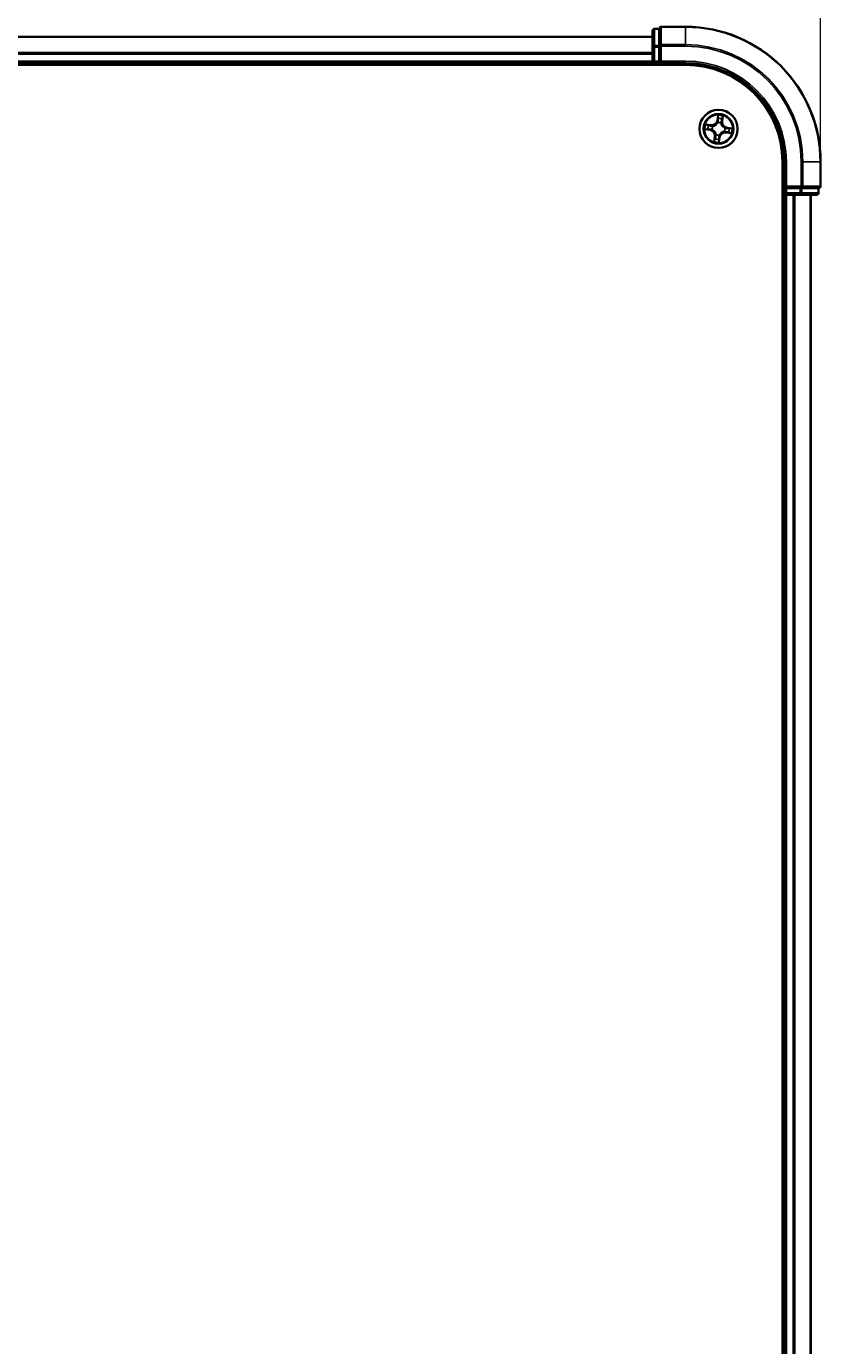
# Model space of a CAD drawing. Units: millimetres. Extents: x 7 to 9637, y 4 to 2252.
# Drawn here: x 1662 to 1783, y 1412 to 1612 of the extents above; entities that cross this region are included whole.
import ezdxf

# ---------------------------------------------------------------- set-up
doc = ezdxf.new("R2010")
doc.units = ezdxf.units.MM
doc.header["$LTSCALE"] = 0.5
doc.layers.get('Defpoints').update_dxf_attribs({"lineweight": 25})
for name, color, linetype, lineweight in [('Dimension (ISO)', 7, 'Continuous', 18), ('Visible (ISO)', 7, 'Continuous', 35), ('Visible Narrow (ISO)', 7, 'Continuous', 25)]:
    doc.layers.add(name, color=color, linetype=linetype, lineweight=lineweight)
doc.styles.add('Note Text (TK)', font='MS PGothic.ttf')
doc.dimstyles.new('Default - Method 1b (TK)', dxfattribs={"dimscale": 0.5, "dimtxt": 2.5, "dimasz": 2.5, "dimexe": 1, "dimexo": 1.5, "dimgap": 1, "dimtad": 1, "dimdsep": 46, "dimtxsty": 'Note Text (TK)', "dimblk": 'OPEN', "dimcen": 0.09, "dimdle": 5, "dimclrd": 100, "dimclre": 100, "dimclrt": 7, "dimadec": 1, "dimazin": 1, "dimtfac": 1, "dimtmove": 0, "dimatfit": 3, "dimldrblk": 'OPEN', "dimfxl": 1, "dimtolj": 1, "dimlwd": -1, "dimlwe": -1, "dimarcsym": 0})

# ---------------------------------------------------------------- blocks, each defined once
blk = doc.blocks.new('_Open')
at = {"color": 0, "linetype": 'ByBlock', "lineweight": -2}
for p, q in [((-1, 0.167), (0, 0)), ((-1, -0.167), (0, 0)), ((0, 0), (-1, 0))]:
    blk.add_line(p, q, dxfattribs=at)
blk = doc.blocks.new('*D33')
at = {"layer": 'Defpoints', "color": 0}
for p in [(1782.86, 1687.71), (1281.86, 1591.71), (1782.86, 1591.71)]:
    blk.add_point(p, dxfattribs=at)
at = {"layer": 'Dimension (ISO)', "color": 100}
for p, q in [((1281.86, 1592.46), (1281.86, 1688.21)), ((1291.86, 1687.71), (1772.86, 1687.71)), ((1782.86, 1592.46), (1782.86, 1688.21))]:
    blk.add_line(p, q, dxfattribs=at)
at = {"layer": 'Dimension (ISO)', "color": 100, "xscale": 10, "yscale": 10, "zscale": 10, "rotation": 180}
blk.add_blockref('_Open', (1281.86, 1687.71), dxfattribs=at)
at = {"layer": 'Dimension (ISO)', "color": 100, "xscale": 10, "yscale": 10, "zscale": 10}
blk.add_blockref('_Open', (1782.86, 1687.71), dxfattribs=at)
at = {"layer": 'Dimension (ISO)', "color": 7, "insert": (1480.13, 1700.67), "char_height": 1.25, "attachment_point": 4, "style": 'Note Text (TK)'}
blk.add_mtext('\\A1;\\fMS PGothic|b0|i0;{\\H19.9200;501±0.8}', dxfattribs=at)

msp = doc.modelspace()

# ---------------------------------------------------------------- linework, layer by layer
at = {"layer": 'Visible (ISO)'}
for p, q in [((1757.3621, 1611.6121), (1757.3621, 1609.1344)), ((1758.3621, 1611.9121), (1757.6621, 1611.9121)), ((1758.3621, 1611.9121), (1758.3621, 1611.8409)), ((1758.3621, 1609.3631), (1758.3621, 1611.8409)), ((1762.3621, 1612.2121), (1758.6621, 1612.2121)), ((1757.3621, 1610.7121), (1307.3621, 1610.7121)), ((1757.3621, 1609.1344), (1757.3621, 1607.0121)), ((1758.3621, 1609.3631), (1758.3621, 1609.2733)), ((1758.3621, 1609.2733), (1758.3621, 1609.1344)), ((1758.3621, 1607.0121), (1758.3621, 1609.1344)), ((1302.3621, 1606.4121), (1762.3621, 1606.4121)), ((1307.3621, 1606.7121), (1757.3621, 1606.7121)), ((1757.3621, 1607.0121), (1757.3621, 1606.7121)), ((1757.3621, 1606.7121), (1757.3621, 1606.4121)), ((1757.6621, 1606.7121), (1758.3621, 1606.7121)), ((1758.3621, 1606.7121), (1758.6621, 1607.0121)), ((1758.3621, 1607.0121), (1758.3621, 1606.7121)), ((1758.3621, 1606.7121), (1762.3621, 1606.7121)), ((1777.0621, 1591.7121), (1777.0621, 1131.7121)), ((1777.3621, 1591.7121), (1777.3621, 1587.7121)), ((1782.8621, 1588.0121), (1782.8621, 1591.7121)), ((1777.6621, 1588.0121), (1777.3621, 1587.7121)), ((1777.3621, 1587.7121), (1777.3621, 1587.0121)), ((1777.3621, 1587.7121), (1777.6621, 1587.7121)), ((1779.7843, 1587.7121), (1777.6621, 1587.7121)), ((1779.7843, 1587.7121), (1779.9232, 1587.7121)), ((1779.9232, 1587.7121), (1780.013, 1587.7121)), ((1782.4908, 1587.7121), (1780.013, 1587.7121)), ((1782.4908, 1587.7121), (1782.5621, 1587.7121)), ((1782.5621, 1587.0121), (1782.5621, 1587.7121)), ((1777.0621, 1586.7121), (1777.3621, 1586.7121)), ((1777.3621, 1586.7121), (1777.6621, 1586.7121)), ((1777.3621, 1586.7121), (1777.3621, 1136.7121)), ((1777.6621, 1586.7121), (1779.7843, 1586.7121)), ((1779.7843, 1586.7121), (1782.2621, 1586.7121)), ((1781.3621, 1136.7121), (1781.3621, 1586.7121))]:
    msp.add_line(p, q, dxfattribs=at)
msp.add_circle((1767.3621, 1596.7121), 2.9, dxfattribs=at)
for centre, radius, start, end in [((1757.6621, 1611.6121), 0.3, 90, 180), ((1758.6621, 1611.9121), 0.3, 90, 180), ((1762.3621, 1591.7121), 20.5, 0, 90), ((1757.6621, 1607.0121), 0.3, 180, 270), ((1762.3621, 1591.7121), 15, 0, 90), ((1762.3621, 1591.7121), 14.7, 0, 90), ((1782.5621, 1588.0121), 0.3, 270, 0), ((1777.6621, 1587.0121), 0.3, 180, 270), ((1782.2621, 1587.0121), 0.3, 270, 0)]:
    msp.add_arc(centre, radius, start, end, dxfattribs=at)
at = {"layer": 'Visible Narrow (ISO)'}
for p, q in [((1757.6621, 1611.9121), (1757.6621, 1611.8409)), ((1757.6621, 1609.3631), (1757.6621, 1611.8409)), ((1757.6621, 1611.8409), (1758.3621, 1611.8409)), ((1758.6621, 1612.2121), (1758.6621, 1612.1409)), ((1758.6621, 1612.1409), (1762.3621, 1612.1409)), ((1758.6621, 1609.502), (1758.6621, 1612.1409)), ((1762.3621, 1612.1409), (1762.3621, 1612.2121)), ((1762.3621, 1609.502), (1762.3621, 1612.1409)), ((1307.3621, 1610.6426), (1757.3621, 1610.6426)), ((1757.3621, 1609.1344), (1757.6621, 1609.1344)), ((1757.6621, 1609.3631), (1757.6621, 1609.1344)), ((1758.3621, 1609.3631), (1757.6621, 1609.3631)), ((1757.6621, 1607.0121), (1757.6621, 1609.1344)), ((1757.6621, 1609.1344), (1758.3621, 1609.1344)), ((1758.3621, 1609.2733), (1758.6621, 1609.2733)), ((1762.3621, 1609.502), (1758.6621, 1609.502)), ((1758.6621, 1609.502), (1758.6621, 1609.2733)), ((1758.6621, 1609.2733), (1762.3621, 1609.2733)), ((1758.6621, 1607.0121), (1758.6621, 1609.2733)), ((1762.3621, 1609.502), (1762.3621, 1609.2733)), ((1757.3621, 1608.3021), (1307.3621, 1608.3021)), ((1307.3621, 1608.0716), (1757.3621, 1608.0716)), ((1757.3621, 1607.0121), (1307.3621, 1607.0121)), ((1757.3621, 1607.0121), (1757.6621, 1607.0121)), ((1758.3621, 1607.0121), (1757.6621, 1607.0121)), ((1757.6621, 1606.7121), (1757.6621, 1607.0121)), ((1757.6621, 1606.4121), (1757.6621, 1606.7121)), ((1762.3621, 1607.0121), (1758.6621, 1607.0121)), ((1762.3621, 1607.0121), (1762.3621, 1606.7121)), ((1766.1936, 1597.2983), (1765.4209, 1597.4018)), ((1765.7012, 1597.314), (1766.187, 1597.2489)), ((1766.187, 1597.2489), (1766.1774, 1597.1769)), ((1766.187, 1597.2489), (1766.1936, 1597.2983)), ((1766.4728, 1597.0965), (1766.4924, 1597.0881)), ((1767.2797, 1598.7706), (1767.1493, 1598.0019)), ((1767.1984, 1597.9936), (1767.1493, 1598.0019)), ((1767.1984, 1597.9936), (1767.2804, 1598.4768)), ((1767.1984, 1597.9936), (1767.27, 1597.9814)), ((1767.2613, 1597.6542), (1767.259, 1597.6754)), ((1767.7465, 1597.6014), (1767.738, 1597.5819)), ((1767.8988, 1597.8872), (1767.8268, 1597.8969)), ((1767.9639, 1598.373), (1767.8988, 1597.8872)), ((1767.8988, 1597.8872), (1767.9482, 1597.8806)), ((1767.9482, 1597.8806), (1768.0518, 1598.6533)), ((1765.3037, 1596.6298), (1766.0723, 1596.4993)), ((1766.0806, 1596.5484), (1765.5974, 1596.6305)), ((1766.0806, 1596.5484), (1766.0723, 1596.4993)), ((1766.0806, 1596.5484), (1766.0928, 1596.62)), ((1766.42, 1596.6113), (1766.3988, 1596.6091)), ((1766.776, 1595.5437), (1766.6724, 1594.771)), ((1766.7602, 1595.0513), (1766.8253, 1595.5371)), ((1766.8253, 1595.5371), (1766.776, 1595.5437)), ((1766.8253, 1595.5371), (1766.8973, 1595.5274)), ((1766.9777, 1595.8229), (1766.9861, 1595.8424)), ((1767.5258, 1595.4307), (1767.4438, 1594.9475)), ((1767.4444, 1594.6537), (1767.5749, 1595.4224)), ((1767.5258, 1595.4307), (1767.4542, 1595.4429)), ((1767.4629, 1595.77), (1767.4652, 1595.7488)), ((1767.5258, 1595.4307), (1767.5749, 1595.4224)), ((1768.2514, 1596.3277), (1768.2318, 1596.3362)), ((1768.3042, 1596.8129), (1768.3254, 1596.8152)), ((1768.5371, 1596.1754), (1768.5305, 1596.126)), ((1768.5305, 1596.126), (1769.3033, 1596.0224)), ((1768.5371, 1596.1754), (1768.5468, 1596.2474)), ((1769.0229, 1596.1103), (1768.5371, 1596.1754)), ((1768.6435, 1596.8759), (1768.6314, 1596.8042)), ((1768.6435, 1596.8759), (1768.6518, 1596.925)), ((1768.6435, 1596.8759), (1769.1267, 1596.7938)), ((1769.4205, 1596.7945), (1768.6518, 1596.925)), ((1777.6621, 1591.7121), (1777.3621, 1591.7121)), ((1777.6621, 1588.0121), (1777.6621, 1591.7121)), ((1779.9232, 1591.7121), (1779.9232, 1588.0121)), ((1780.1519, 1591.7121), (1779.9232, 1591.7121)), ((1780.1519, 1588.0121), (1780.1519, 1591.7121)), ((1780.1519, 1591.7121), (1782.7908, 1591.7121)), ((1782.7908, 1591.7121), (1782.7908, 1588.0121)), ((1782.7908, 1591.7121), (1782.8621, 1591.7121)), ((1779.9232, 1588.0121), (1777.6621, 1588.0121)), ((1777.6621, 1587.0121), (1777.6621, 1587.7121)), ((1779.7843, 1587.7121), (1779.7843, 1587.0121)), ((1779.9232, 1588.0121), (1779.9232, 1587.7121)), ((1779.9232, 1588.0121), (1780.1519, 1588.0121)), ((1780.013, 1587.0121), (1780.013, 1587.7121)), ((1782.7908, 1588.0121), (1780.1519, 1588.0121)), ((1782.4908, 1587.7121), (1782.4908, 1587.0121)), ((1782.7908, 1588.0121), (1782.8621, 1588.0121)), ((1777.3621, 1587.0121), (1777.0621, 1587.0121)), ((1777.6621, 1587.0121), (1777.3621, 1587.0121)), ((1779.7843, 1587.0121), (1777.6621, 1587.0121)), ((1777.6621, 1587.0121), (1777.6621, 1586.7121)), ((1777.6621, 1136.7121), (1777.6621, 1586.7121)), ((1778.7216, 1586.7121), (1778.7216, 1136.7121)), ((1778.952, 1136.7121), (1778.952, 1586.7121)), ((1779.7843, 1587.0121), (1779.7843, 1586.7121)), ((1779.7843, 1587.0121), (1780.013, 1587.0121)), ((1782.4908, 1587.0121), (1780.013, 1587.0121)), ((1781.2925, 1586.7121), (1781.2925, 1136.7121)), ((1782.4908, 1587.0121), (1782.5621, 1587.0121))]:
    msp.add_line(p, q, dxfattribs=at)
for radius in [2.8677, 2.3092, 2.1415]:
    msp.add_circle((1767.3621, 1596.7121), radius, dxfattribs=at)
for centre, radius, start, end in [((1762.3621, 1591.7121), 20.4288, 0, 90), ((1762.3621, 1591.7121), 17.7899, 0, 90), ((1762.3621, 1591.7121), 17.5611, 0, 90), ((1762.3621, 1591.7121), 15.3, 0, 90), ((1767.3621, 1596.7121), 2.0601, 160.43991, 182.290747), ((1767.3621, 1596.7121), 1.6122, 161.057808, 181.672849), ((1766.3071, 1598.1449), 0.904, 262.365329, 350.365329), ((1766.3071, 1598.1449), 0.8542, 262.365329, 350.365329), ((1767.3621, 1596.7121), 0.9688, 156.623373, 186.107285), ((1767.3621, 1596.7121), 0.9688, 66.623373, 96.107285), ((1767.3621, 1596.7121), 0.9475, 66.623373, 96.107285), ((1767.3621, 1596.7121), 2.0601, 70.43991, 92.290747), ((1767.3621, 1596.7121), 1.6122, 71.057808, 91.672849), ((1768.7948, 1597.7671), 0.904, 172.365329, 260.365329), ((1768.7948, 1597.7671), 0.8542, 172.365329, 260.365329), ((1765.9294, 1595.6572), 0.8542, 352.365329, 80.365329), ((1765.9294, 1595.6572), 0.904, 352.365329, 80.365329), ((1767.3621, 1596.7121), 0.9475, 156.623373, 186.107285), ((1767.3621, 1596.7121), 1.6122, 251.057808, 271.672849), ((1767.3621, 1596.7121), 0.9688, 246.623373, 276.107285), ((1767.3621, 1596.7121), 0.9475, 246.623373, 276.107285), ((1768.417, 1595.2794), 0.904, 82.365329, 170.365329), ((1768.417, 1595.2794), 0.8542, 82.365329, 170.365329), ((1767.3621, 1596.7121), 0.9475, 336.623373, 6.107285), ((1767.3621, 1596.7121), 0.9688, 336.623373, 6.107285), ((1767.3621, 1596.7121), 1.6122, 341.057808, 1.672849), ((1767.3621, 1596.7121), 2.0601, 340.43991, 2.290747), ((1767.3621, 1596.7121), 2.0601, 250.43991, 272.290747)]:
    msp.add_arc(centre, radius, start, end, dxfattribs=at)
for centre, major_axis, ratio, start_param, end_param in [((1757.6621, 1611.6121), (-0.3, 0), 0.76250914, 4.71238898, 6.28318531), ((1758.6621, 1611.9121), (-0.3, 0), 0.76250914, 4.71238898, 6.28318531), ((1757.6621, 1609.1344), (-0.3, 0), 0.76250914, 4.71238898, 6.28318531), ((1758.6621, 1609.2733), (-0.3, 0), 0.76250914, 4.71238898, 6.28318531), ((1765.6946, 1597.2646), (0.0095, 0.0491), 0.54850665, 0.10442473, 1.4996069), ((1765.8796, 1597.2209), (0.0153, 0.0476), 0.89574018, 0.19731949, 1.55274262), ((1766.1707, 1597.1275), (0.0153, 0.0476), 0.89572054, 0.1973017, 1.54834765), ((1766.5139, 1597.0788), (-0.0016, 0.05), 0.87684641, 0.18229136, 1.17990219), ((1766.5139, 1597.0788), (-0.0076, 0.0494), 0.41070123, 0.09573579, 1.31868747), ((1767.2638, 1597.6309), (-0.0473, 0.0163), 0.87684642, 5.10328313, 6.10089396), ((1767.2638, 1597.6309), (-0.0449, 0.0219), 0.41070123, 4.96449783, 6.18744952), ((1767.3163, 1598.2789), (-0.05, -0.0005), 0.89574018, 4.73044269, 6.08586581), ((1767.3191, 1597.9731), (-0.05, -0.0005), 0.89572054, 4.73483766, 6.08588361), ((1767.3295, 1598.4685), (-0.0497, 0.0055), 0.54850665, 4.7835784, 6.17876057), ((1767.7287, 1597.5603), (0.0494, 0.0076), 0.41070123, 0.09573579, 1.31868747), ((1767.7287, 1597.5603), (0.05, 0.0016), 0.87684641, 0.18229136, 1.17990219), ((1767.7775, 1597.9035), (0.0476, -0.0153), 0.89572054, 0.1973017, 1.54834765), ((1767.8709, 1598.1947), (0.0476, -0.0153), 0.89574018, 0.19731949, 1.55274262), ((1767.9146, 1598.3796), (0.0491, -0.0095), 0.54850665, 0.10442473, 1.4996069), ((1765.6058, 1596.6796), (-0.0055, -0.0497), 0.54850665, 4.7835784, 6.17876057), ((1765.7954, 1596.6664), (0.0005, -0.05), 0.89574018, 4.73044269, 6.08586581), ((1766.1011, 1596.6691), (0.0005, -0.05), 0.89572054, 4.73483766, 6.08588361), ((1766.4433, 1596.6138), (-0.0163, -0.0473), 0.87684642, 5.10328313, 6.10089396), ((1766.4433, 1596.6138), (-0.0219, -0.0449), 0.41070123, 4.96449783, 6.18744952), ((1766.8533, 1595.2296), (-0.0476, 0.0153), 0.89574018, 0.19731949, 1.55274262), ((1766.9467, 1595.5208), (-0.0476, 0.0153), 0.89572054, 0.1973017, 1.54834765), ((1766.9955, 1595.864), (-0.05, -0.0016), 0.87684641, 0.18229136, 1.17990219), ((1766.9955, 1595.864), (-0.0494, -0.0076), 0.41070123, 0.09573579, 1.31868747), ((1767.4051, 1595.4512), (0.05, 0.0005), 0.89572054, 4.73483766, 6.08588361), ((1767.4078, 1595.1454), (0.05, 0.0005), 0.89574018, 4.73044269, 6.08586581), ((1767.4604, 1595.7934), (0.0449, -0.0219), 0.41070123, 4.96449783, 6.18744952), ((1767.4604, 1595.7934), (0.0473, -0.0163), 0.87684642, 5.10328313, 6.10089396), ((1768.2102, 1596.3455), (0.0076, -0.0494), 0.41070123, 0.09573579, 1.31868747), ((1768.2102, 1596.3455), (0.0016, -0.05), 0.87684641, 0.18229136, 1.17990219), ((1768.2808, 1596.8104), (0.0219, 0.0449), 0.41070123, 4.96449783, 6.18744952), ((1768.2808, 1596.8104), (0.0163, 0.0473), 0.87684642, 5.10328313, 6.10089396), ((1768.5534, 1596.2968), (-0.0153, -0.0476), 0.89572054, 0.1973017, 1.54834765), ((1768.623, 1596.7551), (-0.0005, 0.05), 0.89572054, 4.73483766, 6.08588361), ((1768.8446, 1596.2033), (-0.0153, -0.0476), 0.89574018, 0.19731949, 1.55274262), ((1768.9288, 1596.7579), (-0.0005, 0.05), 0.89574018, 4.73044269, 6.08586581), ((1769.0295, 1596.1596), (-0.0095, -0.0491), 0.54850665, 0.10442473, 1.4996069), ((1769.1184, 1596.7447), (0.0055, 0.0497), 0.54850665, 4.7835784, 6.17876057), ((1766.8096, 1595.0447), (-0.0491, 0.0095), 0.54850665, 0.10442473, 1.4996069), ((1767.3947, 1594.9558), (0.0497, -0.0055), 0.54850665, 4.7835784, 6.17876057), ((1779.9232, 1588.0121), (0, -0.3), 0.76250914, 0, 1.57079633), ((1782.5621, 1588.0121), (0, -0.3), 0.76250914, 0, 1.57079633), ((1779.7843, 1587.0121), (0, -0.3), 0.76250914, 0, 1.57079633), ((1782.2621, 1587.0121), (0, -0.3), 0.76250914, 0, 1.57079633)]:
    msp.add_ellipse(centre, major_axis=major_axis, ratio=ratio, start_param=start_param, end_param=end_param, dxfattribs=at)
for points, knots in [([(1765.7012, 1597.314), (1765.6781, 1597.3178), (1765.6543, 1597.3234), (1765.5918, 1597.3406), (1765.5529, 1597.3537), (1765.4826, 1597.3788), (1765.4516, 1597.3904), (1765.4209, 1597.4018)], [-0.0320559737, -0.0320559737, -0.0320559737, -0.0320559737, -0.0236501899, -0.0236501899, -0.0102009359, -0.0102009359, 0.0003383294, 0.0003383294, 0.0003383294, 0.0003383294]), ([(1765.4209, 1597.4018), (1765.4477, 1597.3842), (1765.4747, 1597.3663), (1765.5362, 1597.328), (1765.5704, 1597.3083), (1765.626, 1597.2843), (1765.6474, 1597.2771), (1765.6684, 1597.2733)], [-0.0003383294, -0.0003383294, -0.0003383294, -0.0003383294, 0.0102009359, 0.0102009359, 0.0236501899, 0.0236501899, 0.0320559737, 0.0320559737, 0.0320559737, 0.0320559737]), ([(1765.6684, 1597.2733), (1765.7044, 1597.2669), (1765.7372, 1597.2605), (1765.7943, 1597.2477), (1765.8185, 1597.2414), (1765.8372, 1597.2355)], [-0.0289828459, -0.0289828459, -0.0289828459, -0.0289828459, -0.0145850634, -0.0145850634, 0, 0, 0, 0]), ([(1765.8862, 1597.2703), (1765.8656, 1597.2769), (1765.8391, 1597.2841), (1765.7765, 1597.2988), (1765.7406, 1597.3064), (1765.7012, 1597.314)], [0, 0, 0, 0, 0.0145850634, 0.0145850634, 0.0289828459, 0.0289828459, 0.0289828459, 0.0289828459]), ([(1765.8372, 1597.2355), (1765.8857, 1597.2199), (1765.9343, 1597.2044), (1766.0314, 1597.1733), (1766.0799, 1597.1578), (1766.1285, 1597.1423)], [-0.0687798542, -0.0687798542, -0.0687798542, -0.0687798542, -0.0343899271, -0.0343899271, 0, 0, 0, 0]), ([(1766.1774, 1597.1769), (1766.1288, 1597.1925), (1766.0803, 1597.208), (1765.9832, 1597.2392), (1765.9347, 1597.2547), (1765.8862, 1597.2703)], [0, 0, 0, 0, 0.0343899271, 0.0343899271, 0.0687798542, 0.0687798542, 0.0687798542, 0.0687798542]), ([(1766.1285, 1597.1423), (1766.1978, 1597.1201), (1766.2695, 1597.1053), (1766.386, 1597.0953), (1766.4287, 1597.0943), (1766.4728, 1597.0965)], [-0.0982412545, -0.0982412545, -0.0982412545, -0.0982412545, -0.0491206273, -0.0491206273, -0.0217758941, -0.0217758941, -0.0217758941, -0.0217758941]), ([(1766.5044, 1597.1277), (1766.4626, 1597.1267), (1766.4221, 1597.1285), (1766.3114, 1597.1401), (1766.2432, 1597.1551), (1766.1774, 1597.1769)], [0.0217758941, 0.0217758941, 0.0217758941, 0.0217758941, 0.0491206273, 0.0491206273, 0.0982412545, 0.0982412545, 0.0982412545, 0.0982412545]), ([(1766.4924, 1597.0881), (1766.5089, 1597.0908), (1766.5254, 1597.0939), (1766.6258, 1597.1156), (1766.7102, 1597.145), (1766.8447, 1597.2134), (1766.8957, 1597.2448), (1766.9438, 1597.2802), (1766.9919, 1597.3157), (1767.037, 1597.355), (1767.1423, 1597.4631), (1767.1954, 1597.535), (1767.2459, 1597.6245), (1767.2538, 1597.6393), (1767.2613, 1597.6542)], [-0.174866013, -0.174866013, -0.174866013, -0.174866013, -0.16940495, -0.16940495, -0.141674077, -0.141674077, -0.124342281, -0.124342281, -0.124342281, -0.107010485, -0.107010485, -0.079279611, -0.079279611, -0.073818549, -0.073818549, -0.073818549, -0.073818549]), ([(1767.2199, 1597.6545), (1767.213, 1597.6402), (1767.2057, 1597.6261), (1767.1592, 1597.5409), (1767.1105, 1597.4725), (1767.0139, 1597.3708), (1766.9726, 1597.3341), (1766.9282, 1597.3014), (1766.8838, 1597.2687), (1766.8365, 1597.2401), (1766.7107, 1597.1781), (1766.6309, 1597.1519), (1766.5357, 1597.1328), (1766.5201, 1597.13), (1766.5044, 1597.1277)], [0.073818549, 0.073818549, 0.073818549, 0.073818549, 0.079279611, 0.079279611, 0.107010485, 0.107010485, 0.124342281, 0.124342281, 0.124342281, 0.141674077, 0.141674077, 0.16940495, 0.16940495, 0.174866013, 0.174866013, 0.174866013, 0.174866013]), ([(1767.27, 1597.9814), (1767.2712, 1597.9121), (1767.2653, 1597.8425), (1767.2435, 1597.7333), (1767.2333, 1597.6941), (1767.2199, 1597.6545)], [0, 0, 0, 0, 0.0491206273, 0.0491206273, 0.0764653604, 0.0764653604, 0.0764653604, 0.0764653604]), ([(1767.259, 1597.6754), (1767.2742, 1597.717), (1767.2859, 1597.7579), (1767.311, 1597.8722), (1767.3182, 1597.945), (1767.3176, 1598.0178)], [-0.0764653604, -0.0764653604, -0.0764653604, -0.0764653604, -0.0491206273, -0.0491206273, 0, 0, 0, 0]), ([(1767.2804, 1598.4768), (1767.2759, 1598.4367), (1767.2725, 1598.3999), (1767.2681, 1598.3359), (1767.267, 1598.3087), (1767.2672, 1598.2872)], [0, 0, 0, 0, 0.014491423, 0.014491423, 0.0289828459, 0.0289828459, 0.0289828459, 0.0289828459]), ([(1767.2672, 1598.2872), (1767.2677, 1598.2362), (1767.2681, 1598.1853), (1767.2691, 1598.0833), (1767.2695, 1598.0324), (1767.27, 1597.9814)], [0, 0, 0, 0, 0.0343899271, 0.0343899271, 0.0687798542, 0.0687798542, 0.0687798542, 0.0687798542]), ([(1767.329, 1598.496), (1767.3309, 1598.511), (1767.3311, 1598.5266), (1767.3289, 1598.5684), (1767.3246, 1598.5949), (1767.314, 1598.6458), (1767.308, 1598.67), (1767.2945, 1598.7198), (1767.2871, 1598.7453), (1767.2797, 1598.7706)], [0, 0, 0, 0, 0.0059340385, 0.0059340385, 0.0154285, 0.0154285, 0.0237449879, 0.0237449879, 0.0323943032, 0.0323943032, 0.0323943032, 0.0323943032]), ([(1767.2797, 1598.7706), (1767.2813, 1598.7437), (1767.2828, 1598.7166), (1767.2853, 1598.6638), (1767.2862, 1598.638), (1767.2871, 1598.5837), (1767.2868, 1598.5552), (1767.2842, 1598.5101), (1767.2827, 1598.4932), (1767.2804, 1598.4768)], [-0.0323943032, -0.0323943032, -0.0323943032, -0.0323943032, -0.0237449879, -0.0237449879, -0.0154285, -0.0154285, -0.0059340385, -0.0059340385, 0, 0, 0, 0]), ([(1767.315, 1598.3236), (1767.3149, 1598.3432), (1767.3161, 1598.3679), (1767.3208, 1598.4261), (1767.3244, 1598.4595), (1767.329, 1598.496)], [-0.0289828459, -0.0289828459, -0.0289828459, -0.0289828459, -0.014491423, -0.014491423, 0, 0, 0, 0]), ([(1767.3176, 1598.0178), (1767.3171, 1598.0688), (1767.3167, 1598.1198), (1767.3159, 1598.2217), (1767.3154, 1598.2727), (1767.315, 1598.3236)], [-0.0687798542, -0.0687798542, -0.0687798542, -0.0687798542, -0.0343899271, -0.0343899271, 0, 0, 0, 0]), ([(1767.738, 1597.5819), (1767.7407, 1597.5654), (1767.7439, 1597.5489), (1767.7656, 1597.4485), (1767.7949, 1597.364), (1767.8634, 1597.2295), (1767.8947, 1597.1786), (1767.9302, 1597.1304), (1767.9656, 1597.0823), (1768.0049, 1597.0372), (1768.113, 1596.932), (1768.185, 1596.8789), (1768.2744, 1596.8283), (1768.2893, 1596.8204), (1768.3042, 1596.8129)], [-0.174866013, -0.174866013, -0.174866013, -0.174866013, -0.16940495, -0.16940495, -0.141674077, -0.141674077, -0.124342281, -0.124342281, -0.124342281, -0.107010485, -0.107010485, -0.079279611, -0.079279611, -0.073818549, -0.073818549, -0.073818549, -0.073818549]), ([(1767.7922, 1597.9458), (1767.77, 1597.8764), (1767.7553, 1597.8047), (1767.7453, 1597.6882), (1767.7443, 1597.6456), (1767.7465, 1597.6014)], [-0.0982412545, -0.0982412545, -0.0982412545, -0.0982412545, -0.0491206273, -0.0491206273, -0.0217758941, -0.0217758941, -0.0217758941, -0.0217758941]), ([(1767.7776, 1597.5698), (1767.7766, 1597.6116), (1767.7784, 1597.6521), (1767.7901, 1597.7628), (1767.8051, 1597.831), (1767.8268, 1597.8969)], [0.0217758941, 0.0217758941, 0.0217758941, 0.0217758941, 0.0491206273, 0.0491206273, 0.0982412545, 0.0982412545, 0.0982412545, 0.0982412545]), ([(1768.3044, 1596.8543), (1768.2902, 1596.8612), (1768.276, 1596.8685), (1768.1908, 1596.9151), (1768.1224, 1596.9638), (1768.0208, 1597.0603), (1767.9841, 1597.1016), (1767.9514, 1597.1461), (1767.9187, 1597.1905), (1767.8901, 1597.2378), (1767.8281, 1597.3635), (1767.8019, 1597.4433), (1767.7827, 1597.5385), (1767.78, 1597.5541), (1767.7776, 1597.5698)], [0.073818549, 0.073818549, 0.073818549, 0.073818549, 0.079279611, 0.079279611, 0.107010485, 0.107010485, 0.124342281, 0.124342281, 0.124342281, 0.141674077, 0.141674077, 0.16940495, 0.16940495, 0.174866013, 0.174866013, 0.174866013, 0.174866013]), ([(1767.8854, 1598.237), (1767.8699, 1598.1885), (1767.8543, 1598.1399), (1767.8233, 1598.0429), (1767.8077, 1597.9943), (1767.7922, 1597.9458)], [-0.0687798542, -0.0687798542, -0.0687798542, -0.0687798542, -0.0343899271, -0.0343899271, 0, 0, 0, 0]), ([(1767.8268, 1597.8969), (1767.8424, 1597.9454), (1767.858, 1597.9939), (1767.8891, 1598.091), (1767.9047, 1598.1395), (1767.9202, 1598.188)], [0, 0, 0, 0, 0.0343899271, 0.0343899271, 0.0687798542, 0.0687798542, 0.0687798542, 0.0687798542]), ([(1767.9233, 1598.4058), (1767.9169, 1598.3698), (1767.9104, 1598.337), (1767.8977, 1598.2799), (1767.8914, 1598.2557), (1767.8854, 1598.237)], [-0.0289828459, -0.0289828459, -0.0289828459, -0.0289828459, -0.0145850634, -0.0145850634, 0, 0, 0, 0]), ([(1767.9202, 1598.188), (1767.9268, 1598.2086), (1767.934, 1598.2351), (1767.9487, 1598.2977), (1767.9563, 1598.3336), (1767.9639, 1598.373)], [0, 0, 0, 0, 0.0145850634, 0.0145850634, 0.0289828459, 0.0289828459, 0.0289828459, 0.0289828459]), ([(1768.0518, 1598.6533), (1768.0341, 1598.6265), (1768.0162, 1598.5995), (1767.9779, 1598.538), (1767.9583, 1598.5038), (1767.9342, 1598.4482), (1767.927, 1598.4268), (1767.9233, 1598.4058)], [-0.0003383294, -0.0003383294, -0.0003383294, -0.0003383294, 0.0102009359, 0.0102009359, 0.0236501899, 0.0236501899, 0.0320559737, 0.0320559737, 0.0320559737, 0.0320559737]), ([(1767.9639, 1598.373), (1767.9677, 1598.3961), (1767.9733, 1598.4199), (1767.9905, 1598.4825), (1768.0036, 1598.5214), (1768.0287, 1598.5916), (1768.0403, 1598.6226), (1768.0518, 1598.6533)], [-0.0320559737, -0.0320559737, -0.0320559737, -0.0320559737, -0.0236501899, -0.0236501899, -0.0102009359, -0.0102009359, 0.0003383294, 0.0003383294, 0.0003383294, 0.0003383294]), ([(1765.5782, 1596.6791), (1765.5632, 1596.6809), (1765.5476, 1596.6812), (1765.5058, 1596.6789), (1765.4793, 1596.6747), (1765.4284, 1596.6641), (1765.4042, 1596.658), (1765.3545, 1596.6445), (1765.329, 1596.6371), (1765.3037, 1596.6298)], [0, 0, 0, 0, 0.0059340385, 0.0059340385, 0.0154285, 0.0154285, 0.0237449879, 0.0237449879, 0.0323943032, 0.0323943032, 0.0323943032, 0.0323943032]), ([(1765.3037, 1596.6298), (1765.3305, 1596.6313), (1765.3576, 1596.6329), (1765.4105, 1596.6353), (1765.4362, 1596.6363), (1765.4905, 1596.6371), (1765.519, 1596.6369), (1765.5641, 1596.6343), (1765.5811, 1596.6328), (1765.5974, 1596.6305)], [-0.0323943032, -0.0323943032, -0.0323943032, -0.0323943032, -0.0237449879, -0.0237449879, -0.0154285, -0.0154285, -0.0059340385, -0.0059340385, 0, 0, 0, 0]), ([(1765.7506, 1596.6651), (1765.7311, 1596.665), (1765.7063, 1596.6661), (1765.6481, 1596.6709), (1765.6147, 1596.6744), (1765.5782, 1596.6791)], [-0.0289828459, -0.0289828459, -0.0289828459, -0.0289828459, -0.014491423, -0.014491423, 0, 0, 0, 0]), ([(1765.5974, 1596.6305), (1765.6376, 1596.626), (1765.6743, 1596.6226), (1765.7383, 1596.6181), (1765.7656, 1596.6171), (1765.787, 1596.6173)], [0, 0, 0, 0, 0.014491423, 0.014491423, 0.0289828459, 0.0289828459, 0.0289828459, 0.0289828459]), ([(1766.0564, 1596.6676), (1766.0054, 1596.6672), (1765.9544, 1596.6668), (1765.8525, 1596.6659), (1765.8016, 1596.6655), (1765.7506, 1596.6651)], [-0.0687798542, -0.0687798542, -0.0687798542, -0.0687798542, -0.0343899271, -0.0343899271, 0, 0, 0, 0]), ([(1765.787, 1596.6173), (1765.838, 1596.6177), (1765.8889, 1596.6182), (1765.9909, 1596.6191), (1766.0418, 1596.6196), (1766.0928, 1596.62)], [0, 0, 0, 0, 0.0343899271, 0.0343899271, 0.0687798542, 0.0687798542, 0.0687798542, 0.0687798542]), ([(1766.3988, 1596.6091), (1766.3573, 1596.6243), (1766.3163, 1596.636), (1766.2021, 1596.661), (1766.1292, 1596.6682), (1766.0564, 1596.6676)], [-0.0764653604, -0.0764653604, -0.0764653604, -0.0764653604, -0.0491206273, -0.0491206273, 0, 0, 0, 0]), ([(1766.0928, 1596.62), (1766.1622, 1596.6213), (1766.2318, 1596.6153), (1766.3409, 1596.5936), (1766.3801, 1596.5833), (1766.4197, 1596.57)], [0, 0, 0, 0, 0.0491206273, 0.0491206273, 0.0764653604, 0.0764653604, 0.0764653604, 0.0764653604]), ([(1766.4197, 1596.57), (1766.434, 1596.5631), (1766.4481, 1596.5558), (1766.5333, 1596.5092), (1766.6018, 1596.4605), (1766.7034, 1596.364), (1766.7401, 1596.3226), (1766.7728, 1596.2782), (1766.8055, 1596.2338), (1766.8341, 1596.1865), (1766.8961, 1596.0608), (1766.9223, 1595.981), (1766.9414, 1595.8858), (1766.9442, 1595.8701), (1766.9466, 1595.8545)], [0.073818549, 0.073818549, 0.073818549, 0.073818549, 0.079279611, 0.079279611, 0.107010485, 0.107010485, 0.124342281, 0.124342281, 0.124342281, 0.141674077, 0.141674077, 0.16940495, 0.16940495, 0.174866013, 0.174866013, 0.174866013, 0.174866013]), ([(1766.9861, 1595.8424), (1766.9834, 1595.8589), (1766.9803, 1595.8754), (1766.9586, 1595.9758), (1766.9293, 1596.0603), (1766.8608, 1596.1948), (1766.8294, 1596.2457), (1766.794, 1596.2939), (1766.7586, 1596.342), (1766.7192, 1596.3871), (1766.6111, 1596.4923), (1766.5392, 1596.5454), (1766.4497, 1596.5959), (1766.4349, 1596.6038), (1766.42, 1596.6113)], [-0.174866013, -0.174866013, -0.174866013, -0.174866013, -0.16940495, -0.16940495, -0.141674077, -0.141674077, -0.124342281, -0.124342281, -0.124342281, -0.107010485, -0.107010485, -0.079279611, -0.079279611, -0.073818549, -0.073818549, -0.073818549, -0.073818549]), ([(1766.8039, 1595.2363), (1766.7973, 1595.2157), (1766.7902, 1595.1891), (1766.7754, 1595.1266), (1766.7678, 1595.0907), (1766.7602, 1595.0513)], [0, 0, 0, 0, 0.0145850634, 0.0145850634, 0.0289828459, 0.0289828459, 0.0289828459, 0.0289828459]), ([(1766.8009, 1595.0185), (1766.8073, 1595.0545), (1766.8138, 1595.0873), (1766.8265, 1595.1444), (1766.8328, 1595.1685), (1766.8387, 1595.1873)], [-0.0289828459, -0.0289828459, -0.0289828459, -0.0289828459, -0.0145850634, -0.0145850634, 0, 0, 0, 0]), ([(1766.8973, 1595.5274), (1766.8818, 1595.4789), (1766.8662, 1595.4304), (1766.8351, 1595.3333), (1766.8195, 1595.2848), (1766.8039, 1595.2363)], [0, 0, 0, 0, 0.0343899271, 0.0343899271, 0.0687798542, 0.0687798542, 0.0687798542, 0.0687798542]), ([(1766.8387, 1595.1873), (1766.8543, 1595.2358), (1766.8698, 1595.2843), (1766.9009, 1595.3814), (1766.9164, 1595.43), (1766.932, 1595.4785)], [-0.0687798542, -0.0687798542, -0.0687798542, -0.0687798542, -0.0343899271, -0.0343899271, 0, 0, 0, 0]), ([(1766.9466, 1595.8545), (1766.9476, 1595.8126), (1766.9457, 1595.7722), (1766.9341, 1595.6615), (1766.9191, 1595.5933), (1766.8973, 1595.5274)], [0.0217758941, 0.0217758941, 0.0217758941, 0.0217758941, 0.0491206273, 0.0491206273, 0.0982412545, 0.0982412545, 0.0982412545, 0.0982412545]), ([(1766.932, 1595.4785), (1766.9541, 1595.5479), (1766.9689, 1595.6196), (1766.9789, 1595.7361), (1766.9799, 1595.7787), (1766.9777, 1595.8229)], [-0.0982412545, -0.0982412545, -0.0982412545, -0.0982412545, -0.0491206273, -0.0491206273, -0.0217758941, -0.0217758941, -0.0217758941, -0.0217758941]), ([(1767.4091, 1595.1007), (1767.4093, 1595.0811), (1767.4081, 1595.0564), (1767.4034, 1594.9982), (1767.3998, 1594.9648), (1767.3952, 1594.9282)], [-0.0289828459, -0.0289828459, -0.0289828459, -0.0289828459, -0.014491423, -0.014491423, 0, 0, 0, 0]), ([(1767.4652, 1595.7488), (1767.4499, 1595.7073), (1767.4382, 1595.6663), (1767.4132, 1595.5521), (1767.406, 1595.4792), (1767.4066, 1595.4064)], [-0.0764653604, -0.0764653604, -0.0764653604, -0.0764653604, -0.0491206273, -0.0491206273, 0, 0, 0, 0]), ([(1767.4066, 1595.4064), (1767.407, 1595.3555), (1767.4074, 1595.3045), (1767.4083, 1595.2026), (1767.4087, 1595.1516), (1767.4091, 1595.1007)], [-0.0687798542, -0.0687798542, -0.0687798542, -0.0687798542, -0.0343899271, -0.0343899271, 0, 0, 0, 0]), ([(1767.4438, 1594.9475), (1767.4482, 1594.9876), (1767.4516, 1595.0244), (1767.4561, 1595.0884), (1767.4571, 1595.1156), (1767.4569, 1595.1371)], [0, 0, 0, 0, 0.014491423, 0.014491423, 0.0289828459, 0.0289828459, 0.0289828459, 0.0289828459]), ([(1767.4542, 1595.4429), (1767.4529, 1595.5122), (1767.4589, 1595.5818), (1767.4806, 1595.6909), (1767.4909, 1595.7301), (1767.5043, 1595.7698)], [0, 0, 0, 0, 0.0491206273, 0.0491206273, 0.0764653604, 0.0764653604, 0.0764653604, 0.0764653604]), ([(1767.4569, 1595.1371), (1767.4565, 1595.1881), (1767.456, 1595.239), (1767.4551, 1595.3409), (1767.4546, 1595.3919), (1767.4542, 1595.4429)], [0, 0, 0, 0, 0.0343899271, 0.0343899271, 0.0687798542, 0.0687798542, 0.0687798542, 0.0687798542]), ([(1768.2318, 1596.3362), (1768.2153, 1596.3335), (1768.1988, 1596.3303), (1768.0984, 1596.3086), (1768.0139, 1596.2793), (1767.8795, 1596.2109), (1767.8285, 1596.1795), (1767.7804, 1596.1441), (1767.7323, 1596.1086), (1767.6872, 1596.0693), (1767.5819, 1595.9612), (1767.5288, 1595.8892), (1767.4783, 1595.7998), (1767.4704, 1595.785), (1767.4629, 1595.77)], [-0.174866013, -0.174866013, -0.174866013, -0.174866013, -0.16940495, -0.16940495, -0.141674077, -0.141674077, -0.124342281, -0.124342281, -0.124342281, -0.107010485, -0.107010485, -0.079279611, -0.079279611, -0.073818549, -0.073818549, -0.073818549, -0.073818549]), ([(1767.5043, 1595.7698), (1767.5112, 1595.784), (1767.5185, 1595.7982), (1767.565, 1595.8834), (1767.6137, 1595.9518), (1767.7102, 1596.0535), (1767.7516, 1596.0902), (1767.796, 1596.1229), (1767.8404, 1596.1556), (1767.8877, 1596.1842), (1768.0134, 1596.2462), (1768.0932, 1596.2724), (1768.1884, 1596.2915), (1768.2041, 1596.2943), (1768.2197, 1596.2966)], [0.073818549, 0.073818549, 0.073818549, 0.073818549, 0.079279611, 0.079279611, 0.107010485, 0.107010485, 0.124342281, 0.124342281, 0.124342281, 0.141674077, 0.141674077, 0.16940495, 0.16940495, 0.174866013, 0.174866013, 0.174866013, 0.174866013]), ([(1768.2197, 1596.2966), (1768.2616, 1596.2976), (1768.3021, 1596.2958), (1768.4127, 1596.2842), (1768.4809, 1596.2692), (1768.5468, 1596.2474)], [0.0217758941, 0.0217758941, 0.0217758941, 0.0217758941, 0.0491206273, 0.0491206273, 0.0982412545, 0.0982412545, 0.0982412545, 0.0982412545]), ([(1768.5957, 1596.282), (1768.5264, 1596.3042), (1768.4546, 1596.319), (1768.3381, 1596.329), (1768.2955, 1596.33), (1768.2514, 1596.3277)], [-0.0982412545, -0.0982412545, -0.0982412545, -0.0982412545, -0.0491206273, -0.0491206273, -0.0217758941, -0.0217758941, -0.0217758941, -0.0217758941]), ([(1768.6314, 1596.8042), (1768.562, 1596.803), (1768.4924, 1596.8089), (1768.3833, 1596.8307), (1768.3441, 1596.841), (1768.3044, 1596.8543)], [0, 0, 0, 0, 0.0491206273, 0.0491206273, 0.0764653604, 0.0764653604, 0.0764653604, 0.0764653604]), ([(1768.3254, 1596.8152), (1768.3669, 1596.8), (1768.4079, 1596.7883), (1768.5221, 1596.7633), (1768.595, 1596.7561), (1768.6678, 1596.7567)], [-0.0764653604, -0.0764653604, -0.0764653604, -0.0764653604, -0.0491206273, -0.0491206273, 0, 0, 0, 0]), ([(1768.5468, 1596.2474), (1768.5953, 1596.2318), (1768.6439, 1596.2163), (1768.7409, 1596.1851), (1768.7894, 1596.1695), (1768.838, 1596.154)], [0, 0, 0, 0, 0.0343899271, 0.0343899271, 0.0687798542, 0.0687798542, 0.0687798542, 0.0687798542]), ([(1768.887, 1596.1888), (1768.8384, 1596.2043), (1768.7899, 1596.2199), (1768.6928, 1596.251), (1768.6443, 1596.2665), (1768.5957, 1596.282)], [-0.0687798542, -0.0687798542, -0.0687798542, -0.0687798542, -0.0343899271, -0.0343899271, 0, 0, 0, 0]), ([(1768.9371, 1596.807), (1768.8862, 1596.8065), (1768.8352, 1596.8061), (1768.7333, 1596.8052), (1768.6823, 1596.8047), (1768.6314, 1596.8042)], [0, 0, 0, 0, 0.0343899271, 0.0343899271, 0.0687798542, 0.0687798542, 0.0687798542, 0.0687798542]), ([(1768.6678, 1596.7567), (1768.7187, 1596.7571), (1768.7697, 1596.7575), (1768.8716, 1596.7583), (1768.9226, 1596.7588), (1768.9736, 1596.7592)], [-0.0687798542, -0.0687798542, -0.0687798542, -0.0687798542, -0.0343899271, -0.0343899271, 0, 0, 0, 0]), ([(1768.838, 1596.154), (1768.8586, 1596.1474), (1768.8851, 1596.1402), (1768.9476, 1596.1255), (1768.9835, 1596.1179), (1769.0229, 1596.1103)], [0, 0, 0, 0, 0.0145850634, 0.0145850634, 0.0289828459, 0.0289828459, 0.0289828459, 0.0289828459]), ([(1769.0557, 1596.151), (1769.0197, 1596.1574), (1768.987, 1596.1638), (1768.9299, 1596.1766), (1768.9057, 1596.1829), (1768.887, 1596.1888)], [-0.0289828459, -0.0289828459, -0.0289828459, -0.0289828459, -0.0145850634, -0.0145850634, 0, 0, 0, 0]), ([(1769.1267, 1596.7938), (1769.0866, 1596.7983), (1769.0498, 1596.8017), (1768.9859, 1596.8062), (1768.9586, 1596.8072), (1768.9371, 1596.807)], [0, 0, 0, 0, 0.014491423, 0.014491423, 0.0289828459, 0.0289828459, 0.0289828459, 0.0289828459]), ([(1768.9736, 1596.7592), (1768.9931, 1596.7593), (1769.0179, 1596.7582), (1769.0761, 1596.7534), (1769.1095, 1596.7498), (1769.146, 1596.7452)], [-0.0289828459, -0.0289828459, -0.0289828459, -0.0289828459, -0.014491423, -0.014491423, 0, 0, 0, 0]), ([(1769.0229, 1596.1103), (1769.046, 1596.1065), (1769.0699, 1596.1009), (1769.1324, 1596.0837), (1769.1713, 1596.0706), (1769.2416, 1596.0455), (1769.2726, 1596.0339), (1769.3033, 1596.0224)], [-0.0320559737, -0.0320559737, -0.0320559737, -0.0320559737, -0.0236501899, -0.0236501899, -0.0102009359, -0.0102009359, 0.0003383294, 0.0003383294, 0.0003383294, 0.0003383294]), ([(1769.3033, 1596.0224), (1769.2765, 1596.0401), (1769.2494, 1596.058), (1769.1879, 1596.0963), (1769.1538, 1596.116), (1769.0981, 1596.14), (1769.0767, 1596.1472), (1769.0557, 1596.151)], [-0.0003383294, -0.0003383294, -0.0003383294, -0.0003383294, 0.0102009359, 0.0102009359, 0.0236501899, 0.0236501899, 0.0320559737, 0.0320559737, 0.0320559737, 0.0320559737]), ([(1769.4205, 1596.7945), (1769.3936, 1596.793), (1769.3666, 1596.7914), (1769.3137, 1596.789), (1769.2879, 1596.788), (1769.2336, 1596.7872), (1769.2052, 1596.7874), (1769.1601, 1596.79), (1769.1431, 1596.7915), (1769.1267, 1596.7938)], [-0.0323943032, -0.0323943032, -0.0323943032, -0.0323943032, -0.0237449879, -0.0237449879, -0.0154285, -0.0154285, -0.0059340385, -0.0059340385, 0, 0, 0, 0]), ([(1769.146, 1596.7452), (1769.1609, 1596.7433), (1769.1766, 1596.7431), (1769.2183, 1596.7454), (1769.2449, 1596.7496), (1769.2957, 1596.7602), (1769.3199, 1596.7663), (1769.3697, 1596.7797), (1769.3952, 1596.7871), (1769.4205, 1596.7945)], [0, 0, 0, 0, 0.0059340385, 0.0059340385, 0.0154285, 0.0154285, 0.0237449879, 0.0237449879, 0.0323943032, 0.0323943032, 0.0323943032, 0.0323943032]), ([(1766.7602, 1595.0513), (1766.7564, 1595.0282), (1766.7508, 1595.0044), (1766.7336, 1594.9418), (1766.7206, 1594.9029), (1766.6955, 1594.8327), (1766.6839, 1594.8017), (1766.6724, 1594.771)], [-0.0320559737, -0.0320559737, -0.0320559737, -0.0320559737, -0.0236501899, -0.0236501899, -0.0102009359, -0.0102009359, 0.0003383294, 0.0003383294, 0.0003383294, 0.0003383294]), ([(1766.6724, 1594.771), (1766.6901, 1594.7977), (1766.708, 1594.8248), (1766.7462, 1594.8863), (1766.7659, 1594.9205), (1766.7899, 1594.9761), (1766.7972, 1594.9975), (1766.8009, 1595.0185)], [-0.0003383294, -0.0003383294, -0.0003383294, -0.0003383294, 0.0102009359, 0.0102009359, 0.0236501899, 0.0236501899, 0.0320559737, 0.0320559737, 0.0320559737, 0.0320559737]), ([(1767.3952, 1594.9282), (1767.3933, 1594.9133), (1767.393, 1594.8977), (1767.3953, 1594.8559), (1767.3995, 1594.8294), (1767.4101, 1594.7785), (1767.4162, 1594.7543), (1767.4297, 1594.7045), (1767.4371, 1594.679), (1767.4444, 1594.6537)], [0, 0, 0, 0, 0.0059340385, 0.0059340385, 0.0154285, 0.0154285, 0.0237449879, 0.0237449879, 0.0323943032, 0.0323943032, 0.0323943032, 0.0323943032]), ([(1767.4444, 1594.6537), (1767.4429, 1594.6806), (1767.4414, 1594.7076), (1767.4389, 1594.7605), (1767.438, 1594.7863), (1767.4371, 1594.8406), (1767.4373, 1594.8691), (1767.4399, 1594.9142), (1767.4415, 1594.9311), (1767.4438, 1594.9475)], [-0.0323943032, -0.0323943032, -0.0323943032, -0.0323943032, -0.0237449879, -0.0237449879, -0.0154285, -0.0154285, -0.0059340385, -0.0059340385, 0, 0, 0, 0])]:
    msp.add_open_spline(points, degree=3, knots=knots, dxfattribs=at)

# ---------------------------------------------------------------- dimensions: what is measured, and where the dimension line sits
at = {"layer": 'Dimension (ISO)', "color": 100}
dim = msp.add_linear_dim(base=(1782.8621, 1687.7121), p1=(1281.8621, 1591.7121), p2=(1782.8621, 1591.7121), angle=180, text='\\fMS PGothic|b0|i0;{\\H19.9200;<>±0.8}', dimstyle='Default - Method 1b (TK)', override={"dimasz": 20, "dimgap": 6, "dimdec": 0, "dimtol": 0, "dimlim": 0, "dimtp": 0, "dimtm": 0, "dimtdec": 0, "dimtofl": 0, "dimatfit": 1}, dxfattribs=at)
dim.commit()
dim.dimension.update_dxf_attribs({"geometry": '*D33', "text_midpoint": (1532.3621, 1687.7121), "dimtype": 160})

doc.saveas('drawing.dxf')
